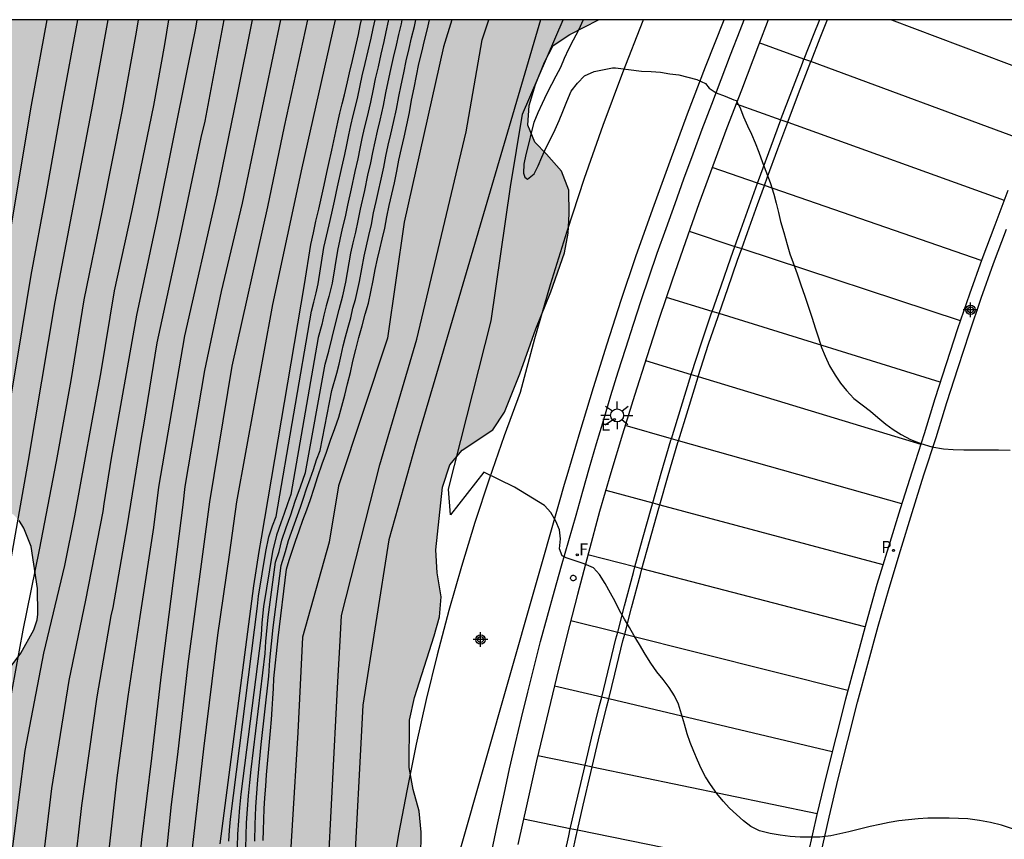
# Model space of a CAD drawing. Units: metres. Extents: x 578893 to 579244, y 4788540 to 4788790.
# Drawn here: x 578993 to 579047, y 4788746 to 4788790 of the extents above; entities that cross this region are included whole.
import ezdxf

# ---------------------------------------------------------------- set-up
doc = ezdxf.new("R2010")
doc.units = ezdxf.units.M
for name, color, linetype in [('010106', 9, 'Continuous'), ('020104', 34, 'Continuous'), ('060108', 9, 'Continuous'), ('060110', 9, 'Continuous'), ('060113', 4, 'Continuous'), ('100108', 63, 'Continuous'), ('210205', 4, 'Continuous'), ('210305', 4, 'Continuous'), ('220207', 9, 'Continuous'), ('220307', 9, 'Continuous'), ('240204', 9, 'Continuous'), ('240304', 9, 'Continuous'), ('250206', 9, 'Continuous'), ('260101', 9, 'Continuous'), ('270104', 9, 'Continuous'), ('990504', 63, 'Continuous'), ('Centroides', 1, 'Continuous')]:
    doc.layers.add(name, color=color, linetype=linetype)
doc.layers.add('020105', color=24, linetype='Continuous', lineweight=30)
doc.styles.add('ROMANS', font='romans__.ttf', dxfattribs={"height": 1})

# ---------------------------------------------------------------- blocks, each defined once
blk = doc.blocks.new('FAROLA')
for p, q in [((0, 0.355), (0, 0.755)), ((-0.355, 0), (-0.895, 0)), ((-0.63, 0.51), (-0.255, 0.245)), ((0.605, 0.49), (0.276, 0.223)), ((0.355, 0), (0.855, 0)), ((-0.65, -0.52), (-0.255, -0.24)), ((0, -0.355), (0, -0.755)), ((0.585, -0.52), (0.256, -0.246))]:
    blk.add_line(p, q)
blk.add_circle((0, 0), 0.355)
blk = doc.blocks.new('PLUVI3')
blk.add_circle((0, 0), 0.055)
blk = doc.blocks.new('REGALU')
blk.add_circle((0, 0), 0.055)
blk = doc.blocks.new('OPTICA')
blk.add_circle((0, 0), 0.055)
blk = doc.blocks.new('Centroide')
for points in [[(0.402, 0), (-0.402, 0)], [(0, -0.402), (0, 0.402)]]:
    blk.add_lwpolyline(points)
for radius in [0.256, 0.159]:
    blk.add_circle((0, 0), radius)

msp = doc.modelspace()

# ---------------------------------------------------------------- hatches: boundary and pattern name
at = {"layer": '990504'}
msp.add_hatch(color=256, dxfattribs=at).paths.add_polyline_path([(578894.132, 4788614.161), (578894.133, 4788656.17), (578894.696, 4788656.925), (578895.372, 4788657.993), (578896.412, 4788659.897), (578896.996, 4788660.869), (578897.704, 4788661.712), (578898.44, 4788662.428), (578898.932, 4788662.82), (578899.68, 4788663.284), (578900.196, 4788663.476), (578900.708, 4788663.508), (578901.252, 4788663.46), (578902.34, 4788663.2), (578904.552, 4788662.428), (578907.16, 4788661.676), (578908.024, 4788661.256), (578909.78, 4788660.156), (578911.396, 4788659.22), (578912.32, 4788658.864), (578912.816, 4788658.808), (578913.828, 4788658.828), (578914.66, 4788659.14), (578915.104, 4788659.376), (578915.924, 4788660), (578916.648, 4788660.652), (578917.108, 4788661.128), (578917.836, 4788662.12), (578918.324, 4788663.06), (578918.488, 4788663.86), (578918.436, 4788665.092), (578918.084, 4788666.236), (578917.756, 4788667.12), (578917.52, 4788667.968), (578917.548, 4788668.6), (578917.736, 4788669.088), (578918.248, 4788669.884), (578918.636, 4788670.336), (578919.504, 4788671.092), (578920.44, 4788671.688), (578920.664, 4788671.776), (578920.88, 4788671.804), (578921.5, 4788671.78), (578921.688, 4788671.704), (578921.868, 4788671.584), (578922.692, 4788670.736), (578923.732, 4788669.236), (578923.868, 4788669.108), (578924.088, 4788668.988), (578924.8, 4788668.732), (578925.216, 4788668.652), (578925.424, 4788668.652), (578925.916, 4788668.684), (578926.116, 4788668.74), (578926.768, 4788669.044), (578927.124, 4788669.38), (578927.448, 4788669.792), (578928.16, 4788670.56), (578929.1, 4788671.32), (578929.5, 4788671.516), (578929.752, 4788671.524), (578930.004, 4788671.592), (578931.368, 4788672.075), (578931.936, 4788672.083), (578932.388, 4788671.979), (578934.04, 4788671.159), (578934.48, 4788671.031), (578934.935, 4788670.983), (578935.879, 4788671.039), (578936.127, 4788671.099), (578936.623, 4788671.291), (578936.883, 4788671.439), (578937.847, 4788672.251), (578938.027, 4788672.523), (578939.567, 4788675.519), (578940.103, 4788676.375), (578940.523, 4788676.859), (578941.227, 4788677.343), (578941.955, 4788677.627), (578942.687, 4788677.603), (578943.143, 4788677.419), (578943.811, 4788676.999), (578944.251, 4788676.795), (578945.487, 4788676.575), (578946.019, 4788676.515), (578947.339, 4788676.459), (578948.947, 4788676.119), (578952.499, 4788676.103), (578954.127, 4788675.883), (578955.879, 4788675.399), (578957.727, 4788674.699), (578958.963, 4788674.323), (578960.551, 4788674.327), (578961.615, 4788674.499), (578962.607, 4788674.695), (578964.843, 4788675.247), (578965.247, 4788675.307), (578965.407, 4788675.379), (578969.299, 4788677.419), (578970.415, 4788677.89), (578971.679, 4788678.502), (578974.191, 4788680.69), (578975.103, 4788681.446), (578976.823, 4788682.766), (578977.651, 4788683.442), (578978.411, 4788684.134), (578978.947, 4788684.51), (578979.823, 4788684.962), (578981.642, 4788686.018), (578982.514, 4788686.658), (578983.034, 4788687.122), (578983.778, 4788687.922), (578984.826, 4788689.226), (578985.578, 4788689.926), (578986.418, 4788690.546), (578987.678, 4788691.162), (578991.086, 4788692.43), (578992.278, 4788692.93), (578995.294, 4788694.293), (578996.19, 4788694.821), (578997.034, 4788695.501), (578997.678, 4788696.225), (578998.242, 4788697.089), (578998.854, 4788698.253), (578999.37, 4788699.449), (578999.706, 4788700.681), (579000.062, 4788701.697), (579000.862, 4788703.317), (579001.226, 4788704.397), (579001.33, 4788705.081), (579001.318, 4788707.505), (579000.75, 4788710.885), (579000.714, 4788711.501), (579000.695, 4788715.025), (579000.187, 4788718.389), (579000.095, 4788719.461), (579000.095, 4788720.769), (579000.195, 4788721.881), (579000.587, 4788724.129), (579001.247, 4788726.308), (579001.383, 4788727.36), (579001.351, 4788728.06), (579001.275, 4788728.412), (579001.059, 4788729.064), (579000.551, 4788730.252), (578999.419, 4788732.508), (578999.111, 4788733.456), (578999.087, 4788733.788), (578999.163, 4788734.876), (578999.411, 4788736.004), (578999.551, 4788737.104), (578999.535, 4788738.248), (578999.459, 4788738.96), (578999.235, 4788739.608), (578998.731, 4788740.556), (578998.147, 4788741.276), (578997.371, 4788741.908), (578997.091, 4788741.976), (578996.747, 4788742.3), (578995.883, 4788742.972), (578995.039, 4788743.508), (578994.403, 4788743.732), (578993.087, 4788743.744), (578991.979, 4788743.816), (578991.487, 4788743.96), (578991.047, 4788744.2), (578990.687, 4788744.544), (578990.444, 4788744.964), (578990.304, 4788745.5), (578990.296, 4788747.904), (578990.352, 4788751.064), (578990.484, 4788751.752), (578990.852, 4788752.66), (578991.428, 4788753.492), (578992.764, 4788754.904), (578993.52, 4788755.904), (578994.224, 4788757.184), (578994.404, 4788757.728), (578994.44, 4788758.028), (578994.42, 4788759.428), (578994.076, 4788761.716), (578993.68, 4788762.72), (578993.428, 4788763.132), (578993.124, 4788763.452), (578992.116, 4788763.968), (578991.296, 4788764.292), (578990.588, 4788764.464), (578988.952, 4788764.464), (578988.092, 4788764.368), (578987.164, 4788764.196), (578986.164, 4788763.952), (578984.32, 4788763.288), (578982.74, 4788762.512), (578981.776, 4788762.088), (578980.492, 4788761.592), (578979.58, 4788761.18), (578977.808, 4788760.716), (578976.504, 4788760.692), (578975.728, 4788760.736), (578974.212, 4788761.276), (578973.64, 4788761.58), (578972.756, 4788762.42), (578971.052, 4788763.616), (578970.288, 4788764.284), (578967.145, 4788767.252), (578966.993, 4788767.472), (578966.281, 4788769.004), (578965.741, 4788769.968), (578965.577, 4788770.16), (578965.405, 4788770.312), (578965.021, 4788770.54), (578964.161, 4788770.876), (578963.205, 4788771.392), (578962.301, 4788772.164), (578961.033, 4788773.728), (578960.401, 4788774.628), (578959.897, 4788775.208), (578958.349, 4788777.804), (578957.845, 4788778.86), (578957.513, 4788780), (578956.957, 4788782.328), (578956.593, 4788783.56), (578956.381, 4788784.204), (578955.965, 4788785.168), (578954.657, 4788787.772), (578954.125, 4788788.54), (578953.637, 4788788.916), (578953.414, 4788788.9), (578953.258, 4788788.844), (578952.934, 4788788.62), (578952.05, 4788787.78), (578951.522, 4788787.2), (578951.406, 4788786.972), (578951.162, 4788786.14), (578951.073, 4788785.16), (578951.061, 4788784.076), (578950.853, 4788782.912), (578950.361, 4788780.856), (578949.461, 4788777.764), (578948.769, 4788775.636), (578948.389, 4788774.716), (578947.413, 4788772.664), (578946.785, 4788771.516), (578946.573, 4788771.22), (578945.861, 4788770.5), (578944.325, 4788769.356), (578943.781, 4788769.072), (578943.249, 4788768.952), (578940.553, 4788768.949), (578938.254, 4788769.205), (578936.138, 4788769.557), (578934.158, 4788769.737), (578932.946, 4788769.997), (578929.61, 4788771.081), (578928.582, 4788771.345), (578927.826, 4788771.457), (578924.65, 4788771.449), (578923.342, 4788771.501), (578922.214, 4788771.749), (578921.65, 4788771.953), (578921.094, 4788772.257), (578919.974, 4788772.965), (578918.822, 4788773.461), (578918.558, 4788773.481), (578917.782, 4788773.429), (578917.514, 4788773.325), (578916.966, 4788772.993), (578916.154, 4788772.361), (578915.934, 4788772.125), (578915.358, 4788771.345), (578914.962, 4788770.905), (578914.722, 4788770.757), (578914.446, 4788770.665), (578914.146, 4788770.621), (578913.186, 4788770.693), (578912.89, 4788770.793), (578911.398, 4788771.477), (578910.494, 4788772.069), (578909.662, 4788772.793), (578909.254, 4788773.385), (578909.098, 4788773.709), (578908.858, 4788774.385), (578908.698, 4788775.389), (578908.743, 4788777.121), (578908.611, 4788778.025), (578908.611, 4788779.185), (578908.547, 4788780.125), (578908.207, 4788781.077), (578908.051, 4788781.305), (578906.787, 4788782.577), (578905.915, 4788783.301), (578905.535, 4788783.721), (578905.203, 4788784.237), (578904.643, 4788785.409), (578904.407, 4788786.041), (578904.083, 4788788.389), (578903.556, 4788790.453), (579025.029, 4788790.45), (579023.463, 4788789.65), (579022.563, 4788789.04), (579022.083, 4788788.14), (579021.593, 4788786.92), (579021.253, 4788785.78), (579021.172, 4788784.7), (579021.552, 4788783.77), (579022.192, 4788783.12), (579023.012, 4788782.19), (579023.412, 4788781.15), (579023.432, 4788779.86), (579023.382, 4788778.81), (579023.182, 4788777.741), (579022.422, 4788775.611), (579021.612, 4788773.591), (579020.732, 4788771.131), (579019.892, 4788769.041), (579019.272, 4788768.081), (579017.582, 4788766.981), (579016.922, 4788766.171), (579016.512, 4788764.951), (579016.152, 4788761.541), (579016.232, 4788760.281), (579016.442, 4788758.981), (579016.352, 4788757.881), (579016.072, 4788756.851), (579014.982, 4788753.481), (579014.712, 4788752.241), (579014.692, 4788749.671), (579014.912, 4788748.462), (579015.242, 4788747.292), (579015.352, 4788746.132), (579015.342, 4788744.752), (579015.282, 4788743.482), (579015.162, 4788742.482), (579014.902, 4788741.322), (579014.602, 4788740.242), (579014.032, 4788739.092), (579013.342, 4788738.302), (579011.622, 4788735.532), (579011.532, 4788734.392), (579011.522, 4788733.092), (579011.622, 4788731.822), (579011.862, 4788730.832), (579012.062, 4788729.752), (579012.042, 4788727.602), (579011.872, 4788726.582), (579011.041, 4788724.652), (579010.731, 4788723.672), (579010.531, 4788722.672), (579010.401, 4788721.582), (579010.361, 4788718.992), (579010.421, 4788717.792), (579010.561, 4788716.773), (579010.661, 4788715.653), (579010.651, 4788714.333), (579010.571, 4788713.183), (579010.391, 4788712.063), (579009.131, 4788706.933), (579008.241, 4788703.113), (579008.151, 4788701.983), (579007.971, 4788700.973), (579006.041, 4788696.793), (579005.811, 4788695.713), (579005.641, 4788694.473), (579005.401, 4788693.493), (579005.011, 4788692.543), (579004.671, 4788691.343), (579004.791, 4788690.253), (579005.291, 4788689.843), (579006.291, 4788689.323), (579006.541, 4788688.743), (579006.431, 4788687.733), (579005.901, 4788686.833), (579004.681, 4788685.174), (579004.191, 4788684.214), (579003.751, 4788683.164), (579003.221, 4788682.204), (579002.481, 4788681.124), (579000.981, 4788679.134), (579000.131, 4788678.174), (578998.291, 4788676.414), (578995.961, 4788673.824), (578994.961, 4788672.744), (578993.221, 4788670.964), (578991.831, 4788669.394), (578988.901, 4788666.234), (578987.971, 4788665.384), (578986.411, 4788664.095), (578985.651, 4788663.415), (578984.621, 4788662.405), (578980.221, 4788657.335), (578979.431, 4788656.305), (578978.911, 4788655.425), (578976.331, 4788653.055), (578973.931, 4788652.365), (578971.731, 4788652.225), (578966.811, 4788652.245), (578965.681, 4788652.185), (578964.391, 4788651.845), (578963.381, 4788651.415), (578962.481, 4788650.595), (578962.451, 4788648.845), (578962.811, 4788647.665), (578963.211, 4788646.726), (578963.871, 4788645.656), (578964.711, 4788644.946), (578965.771, 4788644.336), (578967.021, 4788643.846), (578968.171, 4788643.615), (578969.301, 4788643.525), (578971.721, 4788643.485), (578972.891, 4788643.425), (578973.991, 4788643.215), (578974.991, 4788642.945), (578976.401, 4788642.395), (578977.551, 4788641.715), (578978.351, 4788640.885), (578979.801, 4788638.725), (578980.44, 4788637.625), (578981.22, 4788636.595), (578982.79, 4788635.485), (578983.88, 4788634.985), (578985.03, 4788634.575), (578988.52, 4788633.515), (578991, 4788633.045), (578991.99, 4788632.715), (578993.46, 4788631.945), (578994.15, 4788630.965), (578994.4, 4788629.675), (578994.36, 4788627.405), (578993.86, 4788624.995), (578992.51, 4788617.996), (578992.19, 4788615.946), (578992.07, 4788614.796), (578991.98, 4788613.366), (578991.46, 4788608.536), (578991.41, 4788607.376), (578991.639, 4788604.816), (578992.029, 4788603.776), (578992.689, 4788602.726), (578993.479, 4788601.826), (578994.059, 4788600.996), (578994.379, 4788599.686), (578994.349, 4788598.466), (578994.069, 4788596.926), (578992.489, 4788591.206), (578991.149, 4788587.337), (578989.499, 4788581.787), (578988.959, 4788580.497), (578988.329, 4788579.467), (578985.709, 4788576.307), (578983.659, 4788573.927), (578983.039, 4788573.057), (578981.119, 4788569.947), (578980.009, 4788568.047), (578978.219, 4788565.317), (578977.539, 4788564.128), (578974.509, 4788557.798), (578972.679, 4788553.858), (578972.129, 4788552.898), (578971.539, 4788552.028), (578970.649, 4788550.988), (578968.289, 4788548.388), (578967.629, 4788547.618), (578967.019, 4788546.808), (578965.779, 4788544.998), (578965.219, 4788544.088), (578963.112, 4788540.459), (578908.728, 4788540.46), (578908.217, 4788545.869), (578907.813, 4788548.988), (578907.213, 4788553.036), (578907.173, 4788554.036), (578907.201, 4788555.244), (578907.425, 4788556.336), (578907.573, 4788556.736), (578908.005, 4788557.492), (578908.693, 4788558.304), (578909.125, 4788558.66), (578909.409, 4788558.804), (578909.693, 4788558.888), (578910.325, 4788558.876), (578912.289, 4788558.24), (578913.441, 4788557.688), (578913.977, 4788557.556), (578914.269, 4788557.552), (578914.561, 4788557.616), (578914.845, 4788557.8), (578915.093, 4788558.056), (578915.477, 4788558.676), (578915.857, 4788559.896), (578915.989, 4788560.912), (578916.021, 4788562.096), (578916.013, 4788564.132), (578915.949, 4788565.16), (578915.533, 4788567.604), (578915.477, 4788568.604), (578915.505, 4788570.672), (578915.677, 4788571.88), (578915.953, 4788572.848), (578916.329, 4788573.836), (578918.397, 4788577.919), (578918.881, 4788578.983), (578919.181, 4788580.075), (578919.241, 4788581.179), (578919.133, 4788582.323), (578918.849, 4788583.439), (578918.425, 4788584.471), (578917.361, 4788586.479), (578916.969, 4788587.467), (578916.625, 4788589.455), (578916.557, 4788590.587), (578916.549, 4788594.387), (578916.509, 4788594.691), (578916.309, 4788595.359), (578916.193, 4788595.571), (578915.869, 4788595.883), (578915.529, 4788596.083), (578915.313, 4788596.083), (578915.113, 4788596.015), (578914.953, 4788595.895), (578914.385, 4788595.839), (578912.75, 4788595.867), (578911.802, 4788595.571), (578910.706, 4788594.907), (578910.446, 4788594.683), (578909.986, 4788594.179), (578909.794, 4788593.891), (578909.514, 4788593.287), (578909.418, 4788592.979), (578909.342, 4788592.355), (578909.421, 4788591.043), (578909.957, 4788588.767), (578910.165, 4788587.667), (578910.401, 4788585.535), (578910.437, 4788584.371), (578910.409, 4788582.075), (578909.985, 4788579.908), (578909.705, 4788579.224), (578909.517, 4788578.928), (578909.033, 4788578.412), (578908.145, 4788577.792), (578907.833, 4788577.632), (578907.209, 4788577.428), (578906.889, 4788577.392), (578906.273, 4788577.408), (578905.993, 4788577.492), (578905.389, 4788577.8), (578902.377, 4788579.42), (578901.561, 4788579.996), (578901.054, 4788580.52), (578900.666, 4788581.096), (578900.558, 4788581.396), (578900.51, 4788581.956), (578900.622, 4788583.096), (578900.974, 4788585.496), (578902.266, 4788591.871), (578902.618, 4788594.143), (578902.67, 4788595.279), (578902.654, 4788597.679), (578902.338, 4788599.051), (578902.294, 4788599.483), (578902.25, 4788599.675), (578901.914, 4788600.423), (578901.422, 4788601.411), (578900.238, 4788603.431), (578899.818, 4788604.371), (578899.478, 4788605.327), (578898.898, 4788607.387), (578897.99, 4788609.683), (578897.442, 4788610.519), (578896.794, 4788611.351), (578894.446, 4788613.891)])

# ---------------------------------------------------------------- linework, layer by layer
at = {"layer": '010106', "flags": 128}
msp.add_lwpolyline([(578894.131, 4788540.46), (579244.121, 4788540.452), (579244.126, 4788790.445), (578894.136, 4788790.453)], close=True, dxfattribs=at)
at = {"layer": '020104', "flags": 128}
for points, elevation in [([(578994.938, 4788790.451), (578994.083, 4788785.784), (578990.795, 4788766.205), (578990.103, 4788761.798), (578989.456, 4788757.402), (578988.867, 4788752.989), (578988.274, 4788748.611), (578987.745, 4788744.195), (578987.705, 4788743.899), (578986.252, 4788730.591), (578984.9, 4788720.741), (578983.967, 4788715.349), (578983.167, 4788711.99), (578981.548, 4788706.298), (578980.041, 4788702.101), (578978.629, 4788698.908), (578977.582, 4788696.661), (578975.864, 4788693.477), (578970.826, 4788684.929)], 86), ([(578998.263, 4788790.451), (578998.226, 4788790.238), (578997.424, 4788785.827), (578995.378, 4788775.063), (578993.912, 4788766.41), (578992.873, 4788760.533), (578990.882, 4788748.808), (578990.232, 4788743.371), (578990.115, 4788742.304), (578989.65, 4788737.421), (578988.796, 4788728.045), (578987.75, 4788718.252), (578987.706, 4788717.981), (578987.011, 4788713.556), (578986.133, 4788708.756), (578984.614, 4788703.531), (578983.798, 4788701.26), (578981.852, 4788697.321), (578980.764, 4788695.247), (578980.506, 4788694.785), (578979.665, 4788693.321), (578977.217, 4788689.035)], 84), ([(579001.569, 4788790.451), (579001.35, 4788789.097), (579000.754, 4788785.769), (578999.563, 4788780.039), (578998.604, 4788775.664), (578997.886, 4788771.252), (578996.448, 4788763.398), (578995.889, 4788760.687), (578994.76, 4788755.908), (578993.732, 4788750.594), (578993.034, 4788745.205), (578992.567, 4788740.752), (578991.472, 4788725.397), (578991.193, 4788720.984), (578990.713, 4788716.078), (578990.178, 4788711.336), (578989.503, 4788706.896), (578988.896, 4788704.491), (578987.276, 4788699.796), (578986.885, 4788698.947), (578984.439, 4788694.643), (578983.546, 4788693.161), (578978.283, 4788684.753)], 82), ([(578999.909, 4788790.451), (578999.805, 4788789.78), (578999.021, 4788785.448), (578997.95, 4788780.055), (578996.953, 4788775.173), (578996.234, 4788770.77), (578995.451, 4788766.356), (578994.517, 4788761.542), (578993.618, 4788757.161), (578992.824, 4788752.796), (578992.067, 4788747.911), (578991.378, 4788742.016), (578990.947, 4788737.084), (578989.875, 4788723.779), (578989.465, 4788719.34), (578989.301, 4788717.852), (578988.576, 4788712.423), (578987.85, 4788708.091), (578986.542, 4788703.321), (578985.539, 4788700.575), (578981.968, 4788693.847), (578981.61, 4788693.24), (578978.804, 4788688.548)], 83), ([(579003.12, 4788790.451), (579003.044, 4788789.999), (579002.622, 4788787.928), (579000.966, 4788779.708), (578999.818, 4788774.345), (578998.448, 4788766.539), (578998.039, 4788764.054), (578997.989, 4788763.638), (578997.045, 4788758.789), (578996.126, 4788754.411), (578995.195, 4788748.52), (578994.664, 4788744.146), (578994.173, 4788739.251), (578992.842, 4788720.384), (578992.263, 4788715.085), (578991.658, 4788710.155), (578990.982, 4788705.824), (578990.801, 4788704.899), (578990.265, 4788702.99), (578990.164, 4788702.524), (578988.892, 4788698.797), (578986.163, 4788693.613), (578985.852, 4788693.065), (578982.17, 4788687.149)], 81), ([(579006.143, 4788790.451), (579005.293, 4788786.29), (579004.205, 4788780.954), (579002.448, 4788773.216), (579001.033, 4788764.955), (579000.761, 4788762.757), (579000.007, 4788757.902), (578999.358, 4788753.535), (578998.761, 4788749.108), (578997.765, 4788740.277), (578997.598, 4788738.137), (578996.856, 4788727.756), (578996.167, 4788719.846), (578995.31, 4788713.064), (578994.701, 4788708.173), (578994.035, 4788703.806), (578993.552, 4788701.43), (578992.258, 4788697.156), (578991.214, 4788694.513), (578990.323, 4788692.881), (578988.135, 4788688.982), (578985.161, 4788684.774)], 79), ([(579007.682, 4788790.45), (579005.594, 4788780.453), (579004.445, 4788775.632), (579003.528, 4788771.319), (579002.465, 4788764.999), (579002.349, 4788763.984), (579001.16, 4788754.599), (579000.646, 4788750.175), (579000.106, 4788745.748), (578999.618, 4788740.839), (578999.233, 4788736.368), (578998.459, 4788725.91), (578997.875, 4788720.018), (578997.292, 4788715.594), (578997.222, 4788715.116), (578996.608, 4788710.191), (578996.102, 4788706.593)], 78), ([(578998.632, 4788714.193), (578999.174, 4788718.449), (578999.665, 4788723.35), (579000.023, 4788727.431), (579000.669, 4788736.335), (579001.136, 4788741.747), (579001.729, 4788747.656), (579002.072, 4788750.377), (579002.638, 4788755.317), (579003.825, 4788764.163), (579005.051, 4788771.558), (579006.982, 4788780.24), (579007.902, 4788784.622), (579009.169, 4788790.45)], 77), ([(579001.972, 4788734.652), (579002.078, 4788735.927), (579002.477, 4788740.85), (579002.886, 4788745.266), (579003.506, 4788750.677), (579004.267, 4788756.882), (579004.901, 4788761.263), (579005.305, 4788764.157), (579007.255, 4788774.913), (579008.867, 4788782.376), (579010.681, 4788790.45)], 76), ([(579004.862, 4788745.652), (579004.892, 4788746.252), (579004.952, 4788746.852), (579006.432, 4788758.461), (579006.482, 4788759.011), (579006.882, 4788761.451), (579007.052, 4788762.251), (579007.252, 4788762.841), (579007.442, 4788763.361), (579009.363, 4788774.551), (579009.493, 4788775.041), (579009.623, 4788775.551), (579009.743, 4788776.041), (579010.053, 4788778.031), (579010.193, 4788778.641), (579010.333, 4788779.261), (579010.483, 4788779.901), (579010.623, 4788780.551), (579010.793, 4788781.331), (579011.023, 4788782.391), (579011.183, 4788783.101), (579011.303, 4788783.631), (579011.403, 4788784.171), (579011.523, 4788784.691), (579011.653, 4788785.231), (579011.873, 4788786.151), (579012.033, 4788786.86), (579012.143, 4788787.39), (579012.303, 4788788.06), (579012.463, 4788788.75), (579012.623, 4788789.45), (579012.733, 4788789.97), (579012.838, 4788790.45)], 74), ([(579013.578, 4788790.45), (579013.563, 4788790.38), (579013.433, 4788789.8), (579013.313, 4788789.26), (579013.153, 4788788.57), (579013.003, 4788787.89), (579012.853, 4788787.22), (579012.733, 4788786.66), (579012.583, 4788785.96), (579012.383, 4788785.101), (579012.243, 4788784.531), (579012.123, 4788783.981), (579012.013, 4788783.421), (579011.893, 4788782.871), (579011.743, 4788782.181), (579011.533, 4788781.231), (579011.333, 4788780.341), (579011.203, 4788779.701), (579011.053, 4788779.071), (579010.923, 4788778.461), (579010.783, 4788777.871), (579010.493, 4788776.081), (579010.313, 4788775.351), (579010.173, 4788774.841), (579010.043, 4788774.331), (579009.933, 4788773.831), (579009.733, 4788773.111), (579008.242, 4788764.561), (579008.062, 4788764.041), (579007.872, 4788763.511), (579007.702, 4788763.011), (579007.462, 4788762.331), (579007.242, 4788761.451), (579006.752, 4788758.441), (579006.662, 4788757.551), (579006.622, 4788756.881), (579005.512, 4788748.212), (579005.442, 4788747.482), (579005.382, 4788746.762), (579005.342, 4788746.022), (579005.322, 4788745.342)], 73), ([(579005.782, 4788745.262), (579005.802, 4788745.952), (579005.832, 4788746.642), (579005.872, 4788747.392), (579005.932, 4788748.122), (579006.002, 4788748.842), (579006.072, 4788749.562), (579006.842, 4788755.881), (579006.882, 4788756.531), (579007.012, 4788757.871), (579007.412, 4788760.871), (579007.602, 4788761.451), (579007.752, 4788762.071), (579007.992, 4788762.751), (579008.242, 4788763.441), (579008.482, 4788764.191), (579008.772, 4788764.981), (579009.042, 4788765.761), (579010.113, 4788771.661), (579010.313, 4788772.381), (579010.493, 4788773.121), (579010.673, 4788773.871), (579010.883, 4788774.651), (579011.073, 4788775.401), (579011.243, 4788776.131), (579011.513, 4788777.711), (579011.643, 4788778.291), (579011.783, 4788778.871), (579011.923, 4788779.491), (579012.053, 4788780.121), (579012.273, 4788781.131), (579012.453, 4788781.971), (579012.603, 4788782.641), (579012.723, 4788783.211), (579012.843, 4788783.791), (579012.973, 4788784.371), (579013.113, 4788784.971), (579013.293, 4788785.77), (579013.433, 4788786.46), (579013.553, 4788787.06), (579013.703, 4788787.73), (579013.843, 4788788.39), (579014.003, 4788789.07), (579014.133, 4788789.64), (579014.273, 4788790.23), (579014.324, 4788790.45)], 72), ([(579006.272, 4788745.642), (579006.292, 4788746.552), (579006.332, 4788747.502), (579006.372, 4788748.022), (579006.452, 4788748.992), (579006.542, 4788749.952), (579006.632, 4788750.922), (579007.052, 4788754.652), (579007.102, 4788755.521), (579007.282, 4788757.301), (579007.712, 4788760.681), (579007.962, 4788761.451), (579008.122, 4788762.041), (579008.442, 4788762.951), (579008.772, 4788763.861), (579008.932, 4788764.351), (579009.102, 4788764.861), (579009.292, 4788765.411), (579009.482, 4788765.921), (579009.652, 4788766.441), (579009.842, 4788766.961), (579010.482, 4788770.221), (579010.752, 4788771.181), (579010.872, 4788771.671), (579010.993, 4788772.161), (579011.103, 4788772.661), (579011.233, 4788773.161), (579011.363, 4788773.691), (579011.513, 4788774.201), (579011.633, 4788774.711), (579011.773, 4788775.201), (579011.993, 4788776.171), (579012.243, 4788777.551), (579012.373, 4788778.111), (579012.503, 4788778.681), (579012.643, 4788779.291), (579012.763, 4788779.911), (579012.893, 4788780.541), (579013.013, 4788781.031), (579013.173, 4788781.761), (579013.313, 4788782.411), (579013.433, 4788783.001), (579013.563, 4788783.601), (579013.693, 4788784.211), (579013.843, 4788784.841), (579014.003, 4788785.58), (579014.133, 4788786.26), (579014.263, 4788786.89), (579014.403, 4788787.56), (579014.533, 4788788.21), (579014.693, 4788788.88), (579014.833, 4788789.47), (579014.983, 4788790.09), (579015.065, 4788790.45)], 71), ([(579017.021, 4788790.45), (579016.573, 4788788.97), (579014.423, 4788779.411), (579013.522, 4788773.091), (579010.842, 4788765.021), (579010.332, 4788761.961), (579008.882, 4788756.771), (579008.622, 4788751.582), (579008.002, 4788741.472)], 69), ([(579009.972, 4788738.082), (579010.792, 4788754.011), (579010.932, 4788756.581), (579011.002, 4788757.951), (579013.092, 4788766.171), (579015.112, 4788773.021), (579017.813, 4788784.34), (579018.683, 4788789.35), (579019.047, 4788790.45)], 68), ([(579021.862, 4788790.45), (579016.092, 4788770.821), (579015.072, 4788767.311), (579013.592, 4788762.091), (579012.172, 4788753.071), (579011.652, 4788743.062)], 67), ([(579047.621, 4788746.321), (579047.021, 4788746.521), (579046.411, 4788746.661), (579045.821, 4788746.771), (579045.181, 4788746.861), (579044.671, 4788746.891), (579044.161, 4788746.901), (579043.491, 4788746.901), (579042.991, 4788746.911), (579042.471, 4788746.871), (579041.941, 4788746.811), (579041.411, 4788746.751), (579040.891, 4788746.661), (579040.371, 4788746.561), (579039.851, 4788746.451), (579039.331, 4788746.321), (579038.691, 4788746.161), (579038.201, 4788746.041), (579037.701, 4788745.941), (579037.101, 4788745.871), (579036.561, 4788745.871), (579036.021, 4788745.871), (579035.491, 4788745.901), (579034.941, 4788745.981), (579034.391, 4788746.071), (579033.811, 4788746.211), (579033.331, 4788746.441), (579032.931, 4788746.761), (579032.551, 4788747.111), (579032.181, 4788747.451), (579031.831, 4788747.831), (579031.491, 4788748.241), (579031.141, 4788748.731), (579030.871, 4788749.161), (579030.631, 4788749.611), (579030.421, 4788750.071), (579030.221, 4788750.531), (579030.022, 4788751.021), (579029.862, 4788751.511), (579029.722, 4788752.021), (579029.562, 4788752.581), (579029.392, 4788753.121), (579029.172, 4788753.571), (579028.882, 4788754.031), (579028.552, 4788754.461), (579028.202, 4788754.891), (579027.892, 4788755.351), (579027.572, 4788755.851), (579027.262, 4788756.371), (579026.972, 4788756.851), (579026.712, 4788757.301), (579026.442, 4788757.761), (579026.182, 4788758.231), (579025.932, 4788758.721), (579025.692, 4788759.171), (579025.392, 4788759.701), (579025.092, 4788760.191), (579024.752, 4788760.551), (579024.252, 4788760.781), (579023.762, 4788760.941), (579023.272, 4788761.101), (579023.042, 4788761.211), (579022.902, 4788761.601), (579022.952, 4788762.131), (579022.892, 4788762.631), (579022.692, 4788763.101), (579022.422, 4788763.571), (579022.082, 4788763.951), (579020.442, 4788764.961), (579018.782, 4788765.781), (579016.952, 4788763.451), (579016.852, 4788764.841), (579019.182, 4788774.031), (579020.222, 4788781.34), (579020.883, 4788785.3), (579023.105, 4788790.45)], 66)]:
    msp.add_lwpolyline(points, dxfattribs=dict(at, elevation=elevation))
at = {"layer": '020105', "flags": 128}
for points, elevation in [([(578996.601, 4788790.451), (578995.75, 4788785.827), (578994.882, 4788780.916), (578994.059, 4788776.525), (578993.334, 4788772.1), (578992.372, 4788766.464), (578990.755, 4788756.713), (578990.017, 4788751.821), (578988.851, 4788742.591), (578987.665, 4788730.728), (578986.49, 4788720.915), (578986.111, 4788718.109), (578985.22, 4788713.236), (578984.154, 4788708.494), (578982.569, 4788703.357), (578981.643, 4788701.061), (578979.465, 4788696.602), (578979.044, 4788695.723), (578977.955, 4788693.768)], 85), ([(579004.598, 4788790.451), (579003.556, 4788784.925), (579003.333, 4788784.022), (579002.208, 4788778.687), (579000.938, 4788772.826), (579000.229, 4788768.455), (579000.075, 4788767.625), (578999.304, 4788762.785), (578998.536, 4788758.402), (578998.428, 4788757.933), (578997.662, 4788753.525), (578996.819, 4788747.597), (578996.402, 4788743.876), (578995.904, 4788738.905), (578994.502, 4788720.125), (578994.397, 4788719.245), (578993.345, 4788710.344), (578992.549, 4788704.979), (578992.148, 4788703.217), (578990.918, 4788698.952), (578990.244, 4788697.141), (578989.131, 4788694.783), (578988.108, 4788692.972), (578985.879, 4788689.357)], 80), ([(579004.392, 4788745.502), (579006.222, 4788759.581), (579006.522, 4788761.451), (579006.642, 4788762.171), (579008.993, 4788776.001), (579009.333, 4788778.191), (579009.473, 4788778.821), (579009.613, 4788779.461), (579009.763, 4788780.111), (579009.913, 4788780.771), (579010.063, 4788781.431), (579010.213, 4788782.121), (579010.313, 4788782.611), (579010.483, 4788783.331), (579010.593, 4788783.851), (579010.693, 4788784.361), (579010.803, 4788784.861), (579010.923, 4788785.361), (579011.043, 4788785.861), (579011.163, 4788786.351), (579011.333, 4788787.07), (579011.443, 4788787.56), (579011.613, 4788788.23), (579011.773, 4788788.93), (579011.933, 4788789.65), (579012.033, 4788790.14), (579012.097, 4788790.45)], 75), ([(579006.742, 4788745.682), (579006.752, 4788746.252), (579006.772, 4788746.822), (579006.792, 4788747.412), (579006.822, 4788748.012), (579006.872, 4788748.652), (579006.922, 4788749.272), (579006.972, 4788749.872), (579007.032, 4788750.462), (579007.082, 4788751.072), (579007.142, 4788751.672), (579007.192, 4788752.282), (579007.232, 4788752.852), (579007.262, 4788753.422), (579007.292, 4788753.982), (579007.322, 4788754.512), (579007.552, 4788756.741), (579008.012, 4788760.491), (579008.152, 4788760.971), (579008.322, 4788761.461), (579008.502, 4788762.011), (579008.702, 4788762.571), (579008.902, 4788763.151), (579009.112, 4788763.711), (579009.312, 4788764.291), (579009.512, 4788764.901), (579009.722, 4788765.541), (579009.962, 4788766.221), (579010.192, 4788766.861), (579010.412, 4788767.511), (579010.642, 4788768.161), (579010.862, 4788768.781), (579011.032, 4788769.381), (579011.192, 4788769.981), (579011.342, 4788770.591), (579011.492, 4788771.211), (579011.632, 4788771.831), (579011.792, 4788772.461), (579011.962, 4788773.121), (579012.143, 4788773.761), (579012.303, 4788774.391), (579012.473, 4788775.001), (579012.613, 4788775.611), (579012.743, 4788776.221), (579012.853, 4788776.821), (579012.973, 4788777.401), (579013.103, 4788777.941), (579013.233, 4788778.491), (579013.373, 4788779.091), (579013.483, 4788779.701), (579013.603, 4788780.321), (579013.753, 4788780.931), (579013.893, 4788781.551), (579014.023, 4788782.191), (579014.143, 4788782.791), (579014.283, 4788783.421), (579014.423, 4788784.051), (579014.573, 4788784.72), (579014.713, 4788785.39), (579014.833, 4788786.06), (579014.973, 4788786.73), (579015.103, 4788787.4), (579015.223, 4788788.04), (579015.383, 4788788.69), (579015.543, 4788789.31), (579015.693, 4788789.95), (579015.814, 4788790.45)], 70), ([(579024.198, 4788790.45), (579023.933, 4788789.89), (579023.643, 4788789.34), (579023.393, 4788788.85), (579023.163, 4788788.34), (579022.953, 4788787.85), (579022.703, 4788787.38), (579022.462, 4788786.92), (579022.212, 4788786.43), (579021.962, 4788785.89), (579021.712, 4788785.38), (579021.502, 4788784.85), (579021.352, 4788784.29), (579021.232, 4788783.74), (579021.072, 4788783.1), (579020.962, 4788782.57), (579020.932, 4788782.09), (579021.002, 4788781.86), (579021.162, 4788781.76), (579021.522, 4788782.04), (579021.742, 4788782.49), (579021.942, 4788782.96), (579022.182, 4788783.48), (579022.422, 4788783.97), (579022.672, 4788784.46), (579022.882, 4788784.95), (579023.082, 4788785.45), (579023.292, 4788786), (579023.542, 4788786.55), (579023.882, 4788787), (579024.272, 4788787.39), (579024.792, 4788787.63), (579025.792, 4788787.82), (579025.952, 4788787.82), (579027.372, 4788787.64), (579027.902, 4788787.63), (579028.402, 4788787.6), (579028.912, 4788787.5), (579029.412, 4788787.44), (579029.902, 4788787.31), (579030.392, 4788787.19), (579030.872, 4788786.98), (579031.072, 4788786.71), (579031.442, 4788786.47), (579031.942, 4788786.28), (579032.412, 4788786.08), (579032.532, 4788786.04), (579032.732, 4788785.69), (579032.932, 4788785.15), (579033.152, 4788784.66), (579033.372, 4788784.21), (579033.572, 4788783.73), (579033.772, 4788783.23), (579033.982, 4788782.67), (579034.162, 4788782.2), (579034.392, 4788781.57), (579034.592, 4788780.94), (579034.722, 4788780.44), (579034.842, 4788779.94), (579034.962, 4788779.45), (579035.132, 4788778.84), (579035.312, 4788778.2), (579035.472, 4788777.69), (579035.652, 4788777.19), (579035.862, 4788776.59), (579036.062, 4788775.99), (579036.282, 4788775.38), (579036.492, 4788774.78), (579036.682, 4788774.18), (579036.852, 4788773.64), (579037.022, 4788773.1), (579037.192, 4788772.58), (579037.392, 4788772.11), (579037.632, 4788771.57), (579037.932, 4788771.06), (579038.222, 4788770.63), (579038.552, 4788770.23), (579038.962, 4788769.8), (579039.412, 4788769.44), (579039.862, 4788769.1), (579040.262, 4788768.76), (579040.702, 4788768.39), (579041.112, 4788768.1), (579041.542, 4788767.82), (579042.052, 4788767.56), (579042.612, 4788767.33), (579043.221, 4788767.16), (579043.851, 4788767.05), (579044.371, 4788767.01), (579044.961, 4788767), (579045.591, 4788767), (579046.231, 4788766.99), (579046.841, 4788766.99), (579047.481, 4788766.98)], 65)]:
    msp.add_lwpolyline(points, dxfattribs=dict(at, elevation=elevation))
at = {"layer": '060108'}
for points in [[(579019.142, 4788744.762, 66.398), (579019.502, 4788746.491, 66.318), (579019.882, 4788748.211, 66.248), (579020.182, 4788749.601, 66.188), (579020.502, 4788750.991, 66.138), (579020.832, 4788752.381, 66.098), (579021.172, 4788753.771, 66.048), (579021.512, 4788755.161, 66.008), (579021.872, 4788756.541, 65.978), (579022.242, 4788757.921, 65.938), (579022.622, 4788759.301, 65.908), (579023.002, 4788760.671, 65.888), (579023.402, 4788762.051, 65.858), (579023.812, 4788763.421, 65.848), (579024.172, 4788764.731, 65.778), (579024.542, 4788766.031, 65.708), (579024.922, 4788767.341, 65.648), (579025.312, 4788768.641, 65.588), (579025.702, 4788769.951, 65.518), (579026.102, 4788771.241, 65.458), (579026.512, 4788772.541, 65.408), (579026.932, 4788773.841, 65.348), (579027.352, 4788775.13, 65.288), (579027.792, 4788776.42, 65.238), (579028.232, 4788777.71, 65.188), (579028.712, 4788779.06, 65.128), (579029.202, 4788780.42, 65.068), (579029.692, 4788781.78, 65.018), (579030.192, 4788783.13, 64.968), (579030.692, 4788784.49, 64.918), (579031.202, 4788785.84, 64.868), (579031.722, 4788787.19, 64.818), (579032.232, 4788788.53, 64.768), (579032.762, 4788789.88, 64.718), (579032.983, 4788790.45, 64.701)], [(579034.293, 4788790.45, 64.431), (579033.752, 4788789.07, 64.498), (579032.822, 4788786.61, 64.618), (579032.032, 4788784.55, 64.678), (579031.262, 4788782.48, 64.738), (579030.502, 4788780.41, 64.798), (579029.772, 4788778.33, 64.868), (579029.052, 4788776.25, 64.948), (579028.342, 4788774.16, 65.018), (579027.662, 4788772.061, 65.098), (579026.992, 4788769.961, 65.178), (579026.342, 4788767.851, 65.258), (579025.702, 4788765.741, 65.348), (579025.092, 4788763.631, 65.438), (579024.482, 4788761.371, 65.498), (579023.882, 4788759.111, 65.568), (579023.302, 4788756.841, 65.648), (579022.742, 4788754.571, 65.738), (579022.192, 4788752.301, 65.828), (579021.652, 4788750.021, 65.918), (579021.142, 4788747.741, 66.018), (579020.632, 4788745.461, 66.128)]]:
    msp.add_polyline3d(points, dxfattribs=at)
at = {"layer": '060110'}
for points in [[(579027.467, 4788790.45, 64.796), (579027.442, 4788790.39, 64.798), (579026.332, 4788787.55, 64.918), (579025.262, 4788784.69, 65.038), (579024.252, 4788781.8, 65.168), (579023.302, 4788778.9, 65.308), (579022.392, 4788775.991, 65.448), (579021.542, 4788773.051, 65.598), (579020.752, 4788770.111, 65.758), (579019.882, 4788767.761, 66.018), (579019.062, 4788765.401, 66.238), (579018.282, 4788763.021, 66.428), (579017.552, 4788760.631, 66.588), (579016.862, 4788758.231, 66.708), (579016.222, 4788755.811, 66.788), (579015.632, 4788753.381, 66.838), (579015.082, 4788750.941, 66.848), (579014.582, 4788748.492, 66.818), (579014.122, 4788746.032, 66.758), (579013.722, 4788743.572, 66.668)], [(579017.442, 4788745.022, 66.558), (579022.892, 4788764.151, 65.858), (579023.172, 4788765.111, 65.768), (579023.312, 4788765.591, 65.758), (579024.022, 4788767.991, 65.668), (579024.752, 4788770.391, 65.568), (579025.502, 4788772.781, 65.468), (579026.272, 4788775.161, 65.368), (579027.072, 4788777.54, 65.268), (579027.992, 4788780.14, 65.198), (579028.932, 4788782.73, 65.128), (579029.892, 4788785.32, 65.038), (579030.872, 4788787.89, 64.938), (579031.878, 4788790.45, 64.819)]]:
    msp.add_polyline3d(points, dxfattribs=at)
at = {"layer": '060113'}
for points in [[(579047.352, 4788781.13, 64.148), (579046.642, 4788779.25, 64.248), (579045.942, 4788777.38, 64.338), (579045.262, 4788775.49, 64.418), (579044.612, 4788773.59, 64.498), (579043.992, 4788771.68, 64.568), (579043.382, 4788769.78, 64.628), (579042.802, 4788767.87, 64.688), (579042.131, 4788765.82, 64.758), (579041.481, 4788763.771, 64.828), (579040.841, 4788761.701, 64.908), (579040.221, 4788759.641, 64.998), (579039.631, 4788757.561, 65.088), (579039.061, 4788755.471, 65.178), (579038.501, 4788753.391, 65.278), (579037.971, 4788751.301, 65.378), (579037.441, 4788749.211, 65.488), (579036.941, 4788747.101, 65.608), (579036.471, 4788745.001, 65.728)], [(579037.141, 4788744.861, 65.728), (579037.611, 4788746.951, 65.608), (579038.111, 4788749.051, 65.488), (579038.631, 4788751.141, 65.378), (579039.161, 4788753.221, 65.278), (579039.721, 4788755.301, 65.178), (579040.291, 4788757.381, 65.088), (579040.881, 4788759.451, 64.998), (579041.501, 4788761.511, 64.908), (579042.131, 4788763.57, 64.828), (579042.781, 4788765.62, 64.758), (579043.451, 4788767.67, 64.688), (579044.032, 4788769.58, 64.628), (579044.642, 4788771.48, 64.568), (579045.262, 4788773.38, 64.498), (579045.912, 4788775.27, 64.418), (579046.582, 4788777.15, 64.338), (579047.282, 4788779.02, 64.248)]]:
    msp.add_polyline3d(points, dxfattribs=at)
at = {"layer": '100108', "flags": 128}
msp.add_lwpolyline([(579015.342, 4788744.752), (579015.352, 4788746.132), (579015.242, 4788747.292), (579014.912, 4788748.462), (579014.692, 4788749.671), (579014.712, 4788752.241), (579014.982, 4788753.481), (579016.072, 4788756.851), (579016.352, 4788757.881), (579016.442, 4788758.981), (579016.232, 4788760.281), (579016.152, 4788761.541), (579016.512, 4788764.951), (579016.922, 4788766.171), (579017.582, 4788766.981), (579019.272, 4788768.081), (579019.892, 4788769.041), (579020.732, 4788771.131), (579021.612, 4788773.591), (579022.422, 4788775.611), (579023.182, 4788777.741), (579023.382, 4788778.81), (579023.432, 4788779.86), (579023.412, 4788781.15), (579023.012, 4788782.19), (579022.192, 4788783.12), (579021.552, 4788783.77), (579021.172, 4788784.7), (579021.253, 4788785.78), (579021.593, 4788786.92), (579022.083, 4788788.14), (579022.563, 4788789.04), (579023.463, 4788789.65), (579025.029, 4788790.45)], dxfattribs=at)
at = {"layer": '100108', "elevation": 132.569, "flags": 128}
msp.add_lwpolyline([(578992.764, 4788754.904), (578993.52, 4788755.904), (578994.224, 4788757.184), (578994.404, 4788757.728), (578994.44, 4788758.028), (578994.42, 4788759.428), (578994.076, 4788761.716), (578993.68, 4788762.72), (578993.428, 4788763.132)], dxfattribs=at)
at = {"layer": '260101'}
for points in [[(579037.076, 4788790.45, 64.22), (579036.732, 4788789.6, 64.268), (579036.234, 4788788.303, 64.311)], [(579037.509, 4788790.45, 64.211), (579037.102, 4788789.45, 64.268), (579036.608, 4788788.165, 64.311)], [(579041.013, 4788790.45, 64.102), (579049.802, 4788787.13, 63.778)], [(579036.234, 4788788.303, 64.405), (579033.802, 4788789.2, 64.488)], [(579034.976, 4788784.991, 64.461), (579035.002, 4788785.06, 64.458), (579035.572, 4788786.57, 64.388), (579036.152, 4788788.09, 64.318), (579036.234, 4788788.303, 64.311)], [(579035.352, 4788784.856, 64.461), (579035.372, 4788784.91, 64.458), (579035.942, 4788786.42, 64.388), (579036.522, 4788787.94, 64.318), (579036.608, 4788788.165, 64.311)], [(579036.608, 4788788.165, 64.392), (579036.234, 4788788.303, 64.405)], [(579048.412, 4788783.81, 63.988), (579036.608, 4788788.165, 64.392)], [(579032.532, 4788785.87, 64.638), (579034.976, 4788784.991, 64.56)], [(579033.706, 4788781.544, 64.637), (579033.882, 4788782.03, 64.608), (579034.442, 4788783.55, 64.528), (579034.976, 4788784.991, 64.461)], [(579034.08, 4788781.415, 64.636), (579034.252, 4788781.89, 64.608), (579034.812, 4788783.41, 64.528), (579035.352, 4788784.856, 64.461)], [(579034.976, 4788784.991, 64.56), (579035.352, 4788784.856, 64.548)], [(579035.352, 4788784.856, 64.548), (579047.152, 4788780.61, 64.168)], [(579033.706, 4788781.544, 64.671), (579031.232, 4788782.4, 64.738)], [(579032.466, 4788778.089, 64.847), (579032.792, 4788778.99, 64.788), (579033.332, 4788780.51, 64.698), (579033.706, 4788781.544, 64.637)], [(579034.08, 4788781.415, 64.661), (579033.706, 4788781.544, 64.671)], [(579032.842, 4788777.965, 64.846), (579033.162, 4788778.85, 64.788), (579033.702, 4788780.37, 64.698), (579034.08, 4788781.415, 64.636)], [(579045.912, 4788777.32, 64.338), (579034.08, 4788781.415, 64.661)], [(579029.972, 4788778.91, 64.848), (579032.466, 4788778.089, 64.786)], [(579031.226, 4788774.537, 65.08), (579031.712, 4788775.94, 64.988), (579032.242, 4788777.47, 64.888), (579032.466, 4788778.089, 64.847)], [(579031.604, 4788774.42, 65.078), (579032.082, 4788775.8, 64.988), (579032.612, 4788777.33, 64.888), (579032.842, 4788777.965, 64.846)], [(579032.466, 4788778.089, 64.786), (579032.842, 4788777.965, 64.776)], [(579032.842, 4788777.965, 64.776), (579044.762, 4788774.04, 64.478)], [(579031.226, 4788774.537, 64.915), (579028.732, 4788775.31, 64.978)], [(579030.084, 4788771.106, 65.278), (579030.662, 4788772.89, 65.208), (579031.182, 4788774.41, 65.088), (579031.226, 4788774.537, 65.08)], [(579031.604, 4788774.42, 64.905), (579031.226, 4788774.537, 64.915)], [(579030.468, 4788770.989, 65.277), (579031.032, 4788772.76, 65.208), (579031.552, 4788774.27, 65.088), (579031.604, 4788774.42, 65.078)], [(579043.662, 4788770.68, 64.598), (579031.604, 4788774.42, 64.905)], [(579027.592, 4788771.861, 65.098), (579030.084, 4788771.106, 65.032)], [(579029.006, 4788767.598, 65.416), (579029.532, 4788769.311, 65.358), (579030.082, 4788771.101, 65.278), (579030.084, 4788771.106, 65.278)], [(579029.389, 4788767.49, 65.415), (579029.912, 4788769.191, 65.358), (579030.462, 4788770.971, 65.278), (579030.468, 4788770.989, 65.277)], [(579030.084, 4788771.106, 65.032), (579030.468, 4788770.989, 65.022)], [(579030.468, 4788770.989, 65.022), (579042.612, 4788767.31, 64.698)], [(579029.006, 4788767.598, 65.168), (579026.482, 4788768.311, 65.238)], [(579027.984, 4788764.103, 65.533), (579028.452, 4788765.721, 65.488), (579028.982, 4788767.521, 65.418), (579029.006, 4788767.598, 65.416)], [(579028.367, 4788764, 65.533), (579028.832, 4788765.601, 65.488), (579029.362, 4788767.401, 65.418), (579029.389, 4788767.49, 65.415)], [(579029.389, 4788767.49, 65.157), (579029.006, 4788767.598, 65.168)], [(579041.571, 4788764.05, 64.818), (579029.389, 4788767.49, 65.157)], [(579025.422, 4788764.791, 65.388), (579027.984, 4788764.103, 65.314)], [(579027.014, 4788760.603, 65.621), (579027.422, 4788762.111, 65.588), (579027.932, 4788763.921, 65.538), (579027.984, 4788764.103, 65.533)], [(579027.396, 4788760.503, 65.621), (579027.802, 4788762.001, 65.588), (579028.312, 4788763.811, 65.538), (579028.367, 4788764, 65.533)], [(579027.984, 4788764.103, 65.314), (579028.367, 4788764, 65.302)], [(579028.367, 4788764, 65.302), (579040.541, 4788760.731, 64.948)], [(579027.014, 4788760.603, 65.429), (579024.452, 4788761.271, 65.498)], [(579026.075, 4788757.039, 65.692), (579026.452, 4788758.491, 65.668), (579026.932, 4788760.301, 65.628), (579027.014, 4788760.603, 65.621)], [(579027.396, 4788760.503, 65.418), (579027.014, 4788760.603, 65.429)], [(579026.456, 4788756.943, 65.692), (579026.832, 4788758.381, 65.668), (579027.312, 4788760.191, 65.628), (579027.396, 4788760.503, 65.621)], [(579039.561, 4788757.331, 65.088), (579027.396, 4788760.503, 65.418)], [(579023.512, 4788757.681, 65.618), (579026.075, 4788757.039, 65.555)], [(579025.203, 4788753.5, 65.743), (579025.532, 4788754.861, 65.728), (579025.982, 4788756.681, 65.698), (579026.075, 4788757.039, 65.692)], [(579025.585, 4788753.409, 65.743), (579025.912, 4788754.761, 65.728), (579026.362, 4788756.581, 65.698), (579026.456, 4788756.943, 65.692)], [(579026.075, 4788757.039, 65.555), (579026.456, 4788756.943, 65.546)], [(579026.456, 4788756.943, 65.546), (579038.631, 4788753.891, 65.248)], [(579025.203, 4788753.5, 65.692), (579022.622, 4788754.111, 65.748)], [(579024.293, 4788749.788, 65.903), (579024.652, 4788751.271, 65.828), (579025.092, 4788753.041, 65.748), (579025.203, 4788753.5, 65.743)], [(579024.678, 4788749.708, 65.902), (579025.032, 4788751.171, 65.828), (579025.472, 4788752.941, 65.748), (579025.585, 4788753.409, 65.743)], [(579025.585, 4788753.409, 65.684), (579025.203, 4788753.5, 65.692)], [(579037.771, 4788750.521, 65.418), (579025.585, 4788753.409, 65.684)], [(579021.722, 4788750.321, 65.898), (579024.293, 4788749.788, 65.847)], [(579023.491, 4788746.33, 66.061), (579023.812, 4788747.721, 65.998), (579024.222, 4788749.491, 65.918), (579024.293, 4788749.788, 65.903)], [(579024.293, 4788749.788, 65.847), (579024.678, 4788749.708, 65.84)], [(579023.882, 4788746.25, 66.06), (579024.192, 4788747.621, 65.998), (579024.602, 4788749.391, 65.918), (579024.678, 4788749.708, 65.902)], [(579024.678, 4788749.708, 65.84), (579036.951, 4788747.161, 65.598)], [(579023.491, 4788746.33, 66.005), (579020.942, 4788746.851, 66.058)], [(579022.698, 4788742.643, 66.207), (579023.012, 4788744.161, 66.148), (579023.402, 4788745.941, 66.078), (579023.491, 4788746.33, 66.061)], [(579023.092, 4788742.572, 66.207), (579023.402, 4788744.071, 66.148), (579023.792, 4788745.851, 66.078), (579023.882, 4788746.25, 66.06)], [(579023.882, 4788746.25, 65.996), (579023.491, 4788746.33, 66.005)], [(579036.191, 4788743.731, 65.738), (579023.882, 4788746.25, 65.996)]]:
    msp.add_polyline3d(points, dxfattribs=at)
at = {"layer": '270104'}
msp.add_polyline3d([(579023.503, 4788759.982, 65.718), (579023.503, 4788760.02, 65.718), (579023.512, 4788760.056, 65.718), (579023.531, 4788760.089, 65.718), (579023.556, 4788760.117, 65.718), (579023.588, 4788760.137, 65.718), (579023.624, 4788760.148, 65.718), (579023.661, 4788760.151, 65.718), (579023.698, 4788760.144, 65.718), (579023.732, 4788760.128, 65.718), (579023.761, 4788760.104, 65.718), (579023.783, 4788760.073, 65.718), (579023.797, 4788760.038, 65.718), (579023.802, 4788760.001, 65.718), (579023.797, 4788759.964, 65.718), (579023.783, 4788759.929, 65.718), (579023.761, 4788759.898, 65.718), (579023.732, 4788759.874, 65.718), (579023.698, 4788759.858, 65.718), (579023.661, 4788759.851, 65.718), (579023.624, 4788759.854, 65.718), (579023.588, 4788759.865, 65.718), (579023.556, 4788759.885, 65.718), (579023.531, 4788759.913, 65.718), (579023.512, 4788759.946, 65.718)], close=True, dxfattribs=at)

# ---------------------------------------------------------------- block references
at = {"layer": '210205', "rotation": 359.9987685839998}
msp.add_blockref('PLUVI3', (579041.127, 4788761.509, 65.3), dxfattribs=at)
at = {"layer": '220207', "rotation": 359.9987685839998}
msp.add_blockref('REGALU', (579025.9, 4788768.652, 65.71), dxfattribs=at)
at = {"layer": '240204', "rotation": 359.9987685839998}
msp.add_blockref('OPTICA', (579023.872, 4788761.261, 65.77), dxfattribs=at)
at = {"layer": '250206', "rotation": 359.9987685839998}
msp.add_blockref('FAROLA', (579026.042, 4788768.871, 65.71), dxfattribs=at)
at = {"layer": 'Centroides', "rotation": 359.9987685839998}
for p in [(579045.329, 4788774.63), (579018.595, 4788756.645)]:
    msp.add_blockref('Centroide', p, dxfattribs=at)

# ---------------------------------------------------------------- texts
at = {"layer": '210305', "style": 'ROMANS'}
msp.add_text('P', height=0.65, rotation=359.9988, dxfattribs=at).set_placement((579040.456, 4788761.371, 65.298))
at = {"layer": '220307', "style": 'ROMANS'}
msp.add_text('E', height=0.65, rotation=359.9988, dxfattribs=at).set_placement((579025.16, 4788768.046, 65.708))
at = {"layer": '240304', "style": 'ROMANS'}
msp.add_text('F', height=0.65, rotation=359.9988, dxfattribs=at).set_placement((579023.97, 4788761.247, 65.768))

doc.saveas('drawing.dxf')
